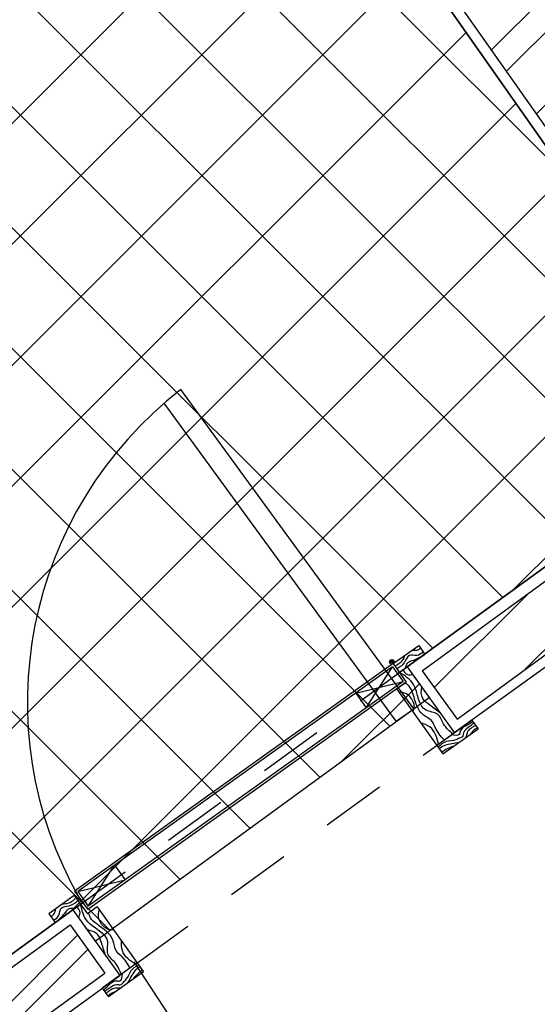
# Model space of a CAD drawing. Units: millimetres. Extents: x 2.7 to 41.6, y 10.7 to 32.5.
# Drawn here: x 22.4 to 23.4, y 21.3 to 23.1 of the extents above; entities that cross this region are included whole.
import ezdxf

# ---------------------------------------------------------------- set-up
doc = ezdxf.new("R2010")
doc.units = ezdxf.units.MM
doc.linetypes.add('ACAD_ISO02W100', pattern=[15, 12, -3])
doc.linetypes.add('HIDDEN2', pattern=[4.7625, 3.175, -1.5875])
for name, color, linetype in [('hatch', 7, 'ACAD_ISO02W100'), ('invisibilidades', 51, 'HIDDEN2'), ('Parede', 210, 'Continuous'), ('Portas', 110, 'Continuous'), ('Portas Detalhe', 110, 'Continuous'), ('Vistas', 161, 'Continuous')]:
    doc.layers.add(name, color=color, linetype=linetype)

msp = doc.modelspace()

# ---------------------------------------------------------------- hatches: boundary and pattern name
at = {"layer": 'hatch'}
h = msp.add_hatch(dxfattribs=at)
h.set_pattern_fill('ANSI32', color=200, scale=0.01)
h.paths.add_polyline_path([(27.565, 23.2147), (24.8681, 23.2147), (24.8681, 23.1447), (27.4917, 23.1447), (27.2857, 18.6268), (27.4247, 18.5449), (27.4617, 18.6044), (27.3576, 18.6657)])
h.paths.add_polyline_path([(20.0472, 21.8516), (22.8023, 23.8446), (22.7621, 23.9019), (19.9179, 21.8444), (20.9682, 20.3472), (19.5688, 19.3356), (19.6328, 19.2461), (22.5617, 21.3634), (22.4977, 21.4529), (21.0574, 20.4117)])
h.paths.add_polyline_path([(21.604, 23.1135), (21.2627, 23.1135), (17.105, 20.1059), (17.1344, 19.9049), (18.4718, 20.8724), (19.1186, 19.9649), (19.2236, 20.0416), (18.5757, 20.9475), (19.8834, 21.8935), (19.8949, 21.8772)])
h.paths.add_polyline_path([(23.3245, 24.3581), (23.2073, 24.5202), (21.318, 23.1535), (21.6593, 23.1535)])
h.paths.add_polyline_path([(21.4519, 13.7432), (21.3419, 13.7432), (21.3419, 12.016), (20.5219, 12.016), (20.5219, 13.7432), (20.4119, 13.7432), (20.4119, 12.016), (19.3401, 12.016), (19.3401, 11.816), (21.4519, 11.816)])
h.paths.add_polyline_path([(21.4519, 11.776), (19.3401, 11.776), (19.3401, 11.706), (21.4519, 11.706)])
h = msp.add_hatch(dxfattribs=at)
h.set_pattern_fill('ANSI37', color=201, scale=0.05)
h.set_pattern_definition([(45, (-1.50505, -7.9133), (-0.1122532, 0.1122532), []), (135, (-1.50505, -7.9133), (-0.1122532, -0.1122532), [])])
edge = h.paths.add_edge_path()
edge.add_line((23.7429, 22.3818), (22.7571, 23.787))
edge.add_line((22.7571, 23.787), (22.164, 23.3559))
edge.add_line((22.164, 23.3559), (22.3896, 23.0499))
edge.add_line((22.3896, 23.0499), (21.9722, 22.7439))
edge.add_line((21.9722, 22.7439), (21.7492, 23.0515))
edge.add_line((21.7492, 23.0515), (21.6016, 22.9242))
edge.add_line((21.6016, 22.9242), (21.7952, 22.6555))
edge.add_arc((21.666, 22.5594), 0.1611, -131.9371, 36.6435, ccw=False)
edge.add_line((21.5583, 22.4396), (21.3404, 22.7371))
edge.add_line((21.3404, 22.7371), (21.1566, 22.6247))
edge.add_line((21.1566, 22.6247), (21.3879, 22.2969))
edge.add_arc((21.2776, 22.1609), 0.1752, -169.6235, 50.9396, ccw=False)
edge.add_line((21.1053, 22.1293), (20.8875, 22.4292))
edge.add_line((20.8875, 22.4292), (20.6988, 22.2983))
edge.add_line((20.6988, 22.2983), (21.6862, 20.8909))
edge.add_line((21.6862, 20.8909), (22.5023, 21.4809))
edge.add_line((22.5023, 21.4809), (22.5436, 21.4231))
edge.add_line((22.5436, 21.4231), (23.1638, 21.8751))
edge.add_line((23.1638, 21.8751), (23.1231, 21.9321))
edge.add_line((23.1231, 21.9321), (23.7429, 22.3818))
h = msp.add_hatch(dxfattribs=at)
h.set_pattern_fill('ANSI32', color=200, scale=0.015)
h.paths.add_polyline_path([(23.3537, 23.372), (23.1654, 23.2399), (23.7705, 22.3773), (23.1505, 21.9247), (23.2157, 21.8351), (24.0192, 22.4234)])
h.paths.add_polyline_path([(23.4437, 23.4351), (23.3864, 23.3949), (24.0538, 22.4437), (24.1111, 22.4839)])

# ---------------------------------------------------------------- linework, layer by layer
at = {"layer": 'hatch', "color": 201}
for p, q in [((23.1376, 23.2448), (23.7429, 22.3818)), ((23.7429, 22.3818), (23.1231, 21.9321)), ((23.1231, 21.9321), (23.1638, 21.8751)), ((22.5436, 21.4231), (23.1638, 21.8751)), ((21.6862, 20.8909), (22.5023, 21.4809)), ((22.5023, 21.4809), (22.5436, 21.4231))]:
    msp.add_line(p, q, dxfattribs=at)
at = {"layer": 'invisibilidades', "color": 51, "linetype": 'ACAD_ISO02W100', "ltscale": 0.01}
for p, q in [((22.5023, 21.4808), (23.1231, 21.9321)), ((22.6187, 21.3799), (23.2254, 21.821)), ((22.6155, 21.3845), (23.076, 20.6803))]:
    msp.add_line(p, q, dxfattribs=at)
at = {"layer": 'Parede', "color": 210}
for p, q in [((23.7429, 22.3818), (23.1376, 23.2448)), ((23.2103, 21.81), (24.0325, 22.4043)), ((23.1231, 21.9321), (23.7429, 22.3818)), ((23.1231, 21.9321), (23.2103, 21.81)), ((22.5023, 21.4809), (21.0621, 20.4398)), ((22.5023, 21.4809), (22.5895, 21.3589)), ((19.6282, 19.2181), (22.5895, 21.3589))]:
    msp.add_line(p, q, dxfattribs=at)
at = {"layer": 'Portas', "color": 110}
for p, q in [((23.1351, 21.8544), (22.7029, 22.4467)), ((23.1027, 21.831), (22.6719, 22.4214)), ((23.1027, 21.831), (23.1351, 21.8544))]:
    msp.add_line(p, q, dxfattribs=at)
msp.add_arc((23.1517, 21.8664), 0.7336, 127.7174, 209.8279, dxfattribs=at)
at = {"layer": 'Portas Detalhe', "color": 110}
for p, q in [((23.0968, 21.938), (23.1442, 21.9714)), ((23.1558, 21.9551), (23.1084, 21.9217)), ((23.1442, 21.9714), (23.1558, 21.9551)), ((23.0968, 21.938), (22.5056, 21.5159)), ((23.0978, 21.9439), (23.091, 21.9389)), ((23.092, 21.9448), (23.0968, 21.938)), ((23.0968, 21.938), (23.1212, 21.9038)), ((23.0968, 21.938), (23.1212, 21.9038)), ((23.0958, 21.9321), (22.5115, 21.5149)), ((23.047, 21.8559), (23.0958, 21.9321)), ((23.0958, 21.9321), (23.1154, 21.9048)), ((23.1231, 21.9321), (23.2103, 21.81)), ((23.1212, 21.9038), (22.5301, 21.4817)), ((23.1154, 21.9048), (22.531, 21.4876)), ((23.0275, 21.8833), (23.1152, 21.905)), ((23.1032, 21.8911), (23.1212, 21.9038)), ((23.0275, 21.8833), (23.047, 21.8559)), ((23.1032, 21.8911), (23.1892, 21.7706)), ((23.1776, 21.7869), (23.243, 21.8331)), ((23.243, 21.8331), (23.2546, 21.8168)), ((23.1892, 21.7706), (23.2546, 21.8168)), ((22.531, 21.4876), (22.5799, 21.5637)), ((22.5799, 21.5637), (22.5994, 21.5364)), ((22.5115, 21.5149), (22.5994, 21.5364)), ((22.5056, 21.5159), (22.5301, 21.4817)), ((22.5115, 21.5149), (22.531, 21.4876)), ((22.5052, 21.5077), (22.4582, 21.4737)), ((22.5052, 21.5077), (22.5297, 21.4736)), ((22.4698, 21.4575), (22.5169, 21.4914)), ((22.5023, 21.4809), (22.5895, 21.3589)), ((22.5475, 21.4864), (22.5297, 21.4736)), ((22.5475, 21.4864), (22.6336, 21.3661)), ((22.4582, 21.4737), (22.4698, 21.4575)), ((22.6219, 21.3823), (22.5571, 21.3355)), ((22.6336, 21.3661), (22.5688, 21.3192)), ((22.5571, 21.3355), (22.5688, 21.3192))]:
    msp.add_line(p, q, dxfattribs=at)
for radius in [0.00419, 0.00213]:
    msp.add_circle((23.0944, 21.9414), radius, dxfattribs=at)
for points, knots in [([(23.1187, 21.9534), (23.1179, 21.9516), (23.114, 21.9417), (23.1069, 21.9363), (23.0999, 21.9337)], [0.04621534, 0.04621534, 0.04621534, 0.04621534, 0.05136112, 0.07425048, 0.07425048, 0.07425048, 0.07425048]), ([(23.1524, 21.9599), (23.1491, 21.9562), (23.1418, 21.9511), (23.1246, 21.9569), (23.1195, 21.9407), (23.1111, 21.933), (23.1058, 21.9297), (23.1036, 21.9285)], [0.01207399, 0.01207399, 0.01207399, 0.01207399, 0.02626291, 0.03978763, 0.05548551, 0.06673167, 0.0744423, 0.0744423, 0.0744423, 0.0744423]), ([(23.1199, 21.9298), (23.1205, 21.9332), (23.1223, 21.9411), (23.1386, 21.9451), (23.1484, 21.9508), (23.1546, 21.9543)], [0.02744997, 0.02744997, 0.02744997, 0.02744997, 0.03736612, 0.05053861, 0.07219638, 0.07219638, 0.07219638, 0.07219638]), ([(23.1477, 21.9665), (23.1455, 21.9643), (23.1409, 21.9614), (23.1347, 21.9624), (23.1319, 21.9628)], [0.01044767, 0.01044767, 0.01044767, 0.01044767, 0.01967495, 0.0274259, 0.0274259, 0.0274259, 0.0274259]), ([(23.2073, 21.8079), (23.2044, 21.8102), (23.1983, 21.8158), (23.188, 21.8273), (23.1822, 21.8484), (23.1426, 21.8483), (23.1444, 21.8998), (23.1186, 21.9155), (23.1084, 21.9217)], [0.0527202, 0.0527202, 0.0527202, 0.0527202, 0.0639351, 0.0778052, 0.0990398, 0.1212457, 0.1744574, 0.2090785, 0.2090785, 0.2090785, 0.2090785]), ([(23.1336, 21.9174), (23.13, 21.9167), (23.1215, 21.9162), (23.1175, 21.922), (23.1161, 21.9271)], [0.01168083, 0.01168083, 0.01168083, 0.01168083, 0.02243926, 0.03964021, 0.03964021, 0.03964021, 0.03964021]), ([(23.1914, 21.7966), (23.1845, 21.8031), (23.1764, 21.8138), (23.1697, 21.8345), (23.1431, 21.8442), (23.1372, 21.8729), (23.1286, 21.8957), (23.1216, 21.9006), (23.1186, 21.902)], [0.0540737, 0.0540737, 0.0540737, 0.0540737, 0.0827063, 0.0952021, 0.1163856, 0.1582958, 0.1757369, 0.1858703, 0.1858703, 0.1858703, 0.1858703]), ([(23.1336, 21.8486), (23.1343, 21.8502), (23.1391, 21.8627), (23.1272, 21.8824), (23.1123, 21.8853), (23.1073, 21.8854)], [0.1315706, 0.1315706, 0.1315706, 0.1315706, 0.13642559, 0.16796948, 0.18286993, 0.18286993, 0.18286993, 0.18286993]), ([(23.1844, 21.8463), (23.1779, 21.8511), (23.1665, 21.8595), (23.1484, 21.8733), (23.1486, 21.8868), (23.1498, 21.8948)], [0.0339748, 0.0339748, 0.0339748, 0.0339748, 0.05805319, 0.07572034, 0.0979952, 0.0979952, 0.0979952, 0.0979952]), ([(23.1807, 21.7891), (23.1777, 21.8006), (23.1741, 21.8187), (23.154, 21.826), (23.1482, 21.8281)], [0.04919411, 0.04919411, 0.04919411, 0.04919411, 0.08342545, 0.09855936, 0.09855936, 0.09855936, 0.09855936]), ([(23.2469, 21.8275), (23.2446, 21.8257), (23.2376, 21.8202), (23.2269, 21.8138), (23.2266, 21.8018), (23.219, 21.7999), (23.2106, 21.7939), (23.1942, 21.7955), (23.1849, 21.7876), (23.1804, 21.7831)], [0.0070558, 0.0070558, 0.0070558, 0.0070558, 0.01593818, 0.03372807, 0.04112728, 0.04645093, 0.05466908, 0.072369, 0.0907999, 0.0907999, 0.0907999, 0.0907999]), ([(23.245, 21.8302), (23.2424, 21.8284), (23.2347, 21.8231), (23.2216, 21.819), (23.2203, 21.8022), (23.211, 21.8052), (23.2051, 21.8064)], [0.00390505, 0.00390505, 0.00390505, 0.00390505, 0.01347416, 0.03190455, 0.03983219, 0.05483622, 0.05483622, 0.05483622, 0.05483622]), ([(23.2502, 21.823), (23.2433, 21.8199), (23.2362, 21.8159), (23.233, 21.8059), (23.2321, 21.8023), (23.231, 21.8001)], [0.00430461, 0.00430461, 0.00430461, 0.00430461, 0.02484702, 0.02788586, 0.03549865, 0.03549865, 0.03549865, 0.03549865]), ([(23.2535, 21.8184), (23.2519, 21.8179), (23.2464, 21.8156), (23.2426, 21.8105), (23.24, 21.8065)], [0.00796493, 0.00796493, 0.00796493, 0.00796493, 0.01278853, 0.02659269, 0.02659269, 0.02659269, 0.02659269]), ([(23.2191, 21.7917), (23.211, 21.7893), (23.1958, 21.7888), (23.1854, 21.7826), (23.1824, 21.7802)], [0.05153986, 0.05153986, 0.05153986, 0.05153986, 0.07647397, 0.08822934, 0.08822934, 0.08822934, 0.08822934]), ([(22.4664, 21.4622), (22.471, 21.4641), (22.4782, 21.4694), (22.4783, 21.4876), (22.4952, 21.4871), (22.5053, 21.4926), (22.5101, 21.4965), (22.512, 21.4982)], [0.01207399, 0.01207399, 0.01207399, 0.01207399, 0.02626291, 0.03978763, 0.05548551, 0.06673167, 0.0744423, 0.0744423, 0.0744423, 0.0744423]), ([(22.4835, 21.492), (22.4854, 21.4921), (22.4961, 21.4926), (22.5035, 21.4976), (22.5083, 21.5034)], [0.04621534, 0.04621534, 0.04621534, 0.04621534, 0.05136112, 0.07425048, 0.07425048, 0.07425048, 0.07425048]), ([(22.4617, 21.4689), (22.4645, 21.4702), (22.4688, 21.4735), (22.4698, 21.4798), (22.4704, 21.4825)], [0.01044767, 0.01044767, 0.01044767, 0.01044767, 0.01967495, 0.0274259, 0.0274259, 0.0274259, 0.0274259]), ([(22.5055, 21.4832), (22.502, 21.4837), (22.4939, 21.4846), (22.4849, 21.4705), (22.4764, 21.463), (22.4711, 21.4584)], [0.02744997, 0.02744997, 0.02744997, 0.02744997, 0.03736612, 0.05053861, 0.07219638, 0.07219638, 0.07219638, 0.07219638]), ([(22.5127, 21.4663), (22.5146, 21.4695), (22.5178, 21.4773), (22.5136, 21.483), (22.5092, 21.4859)], [0.01168083, 0.01168083, 0.01168083, 0.01168083, 0.02243926, 0.03964021, 0.03964021, 0.03964021, 0.03964021]), ([(22.5925, 21.3611), (22.5912, 21.3645), (22.5879, 21.3721), (22.5804, 21.3856), (22.5623, 21.3979), (22.5752, 21.4353), (22.5259, 21.4503), (22.5194, 21.4798), (22.5169, 21.4914)], [0.0527202, 0.0527202, 0.0527202, 0.0527202, 0.0639351, 0.0778052, 0.0990398, 0.1212457, 0.1744574, 0.2090785, 0.2090785, 0.2090785, 0.2090785]), ([(22.5779, 21.444), (22.5761, 21.4438), (22.5627, 21.4433), (22.5479, 21.461), (22.55, 21.476), (22.5516, 21.4807)], [0.1315706, 0.1315706, 0.1315706, 0.1315706, 0.13642559, 0.16796948, 0.18286993, 0.18286993, 0.18286993, 0.18286993]), ([(22.6083, 21.3725), (22.6044, 21.3811), (22.5969, 21.3922), (22.5795, 21.4052), (22.579, 21.4335), (22.5537, 21.4484), (22.5349, 21.4639), (22.5326, 21.4722), (22.5322, 21.4754)], [0.0540737, 0.0540737, 0.0540737, 0.0540737, 0.0827063, 0.0952021, 0.1163856, 0.1582958, 0.1757369, 0.1858703, 0.1858703, 0.1858703, 0.1858703]), ([(22.5635, 21.3952), (22.5612, 21.4028), (22.5569, 21.4163), (22.5497, 21.438), (22.5368, 21.4421), (22.5289, 21.4436)], [0.0339748, 0.0339748, 0.0339748, 0.0339748, 0.05805319, 0.07572034, 0.0979952, 0.0979952, 0.0979952, 0.0979952]), ([(22.6189, 21.3801), (22.609, 21.3867), (22.593, 21.3959), (22.5926, 21.4173), (22.5925, 21.4235)], [0.04919411, 0.04919411, 0.04919411, 0.04919411, 0.08342545, 0.09855936, 0.09855936, 0.09855936, 0.09855936]), ([(22.5611, 21.3299), (22.5636, 21.3315), (22.571, 21.3364), (22.5805, 21.3444), (22.592, 21.3408), (22.5963, 21.3473), (22.6047, 21.3534), (22.6085, 21.3694), (22.6189, 21.3757), (22.6247, 21.3785)], [0.0070558, 0.0070558, 0.0070558, 0.0070558, 0.01593818, 0.03372807, 0.04112728, 0.04645093, 0.05466908, 0.072369, 0.0907999, 0.0907999, 0.0907999, 0.0907999]), ([(22.604, 21.3446), (22.6089, 21.3516), (22.6142, 21.3657), (22.6235, 21.3736), (22.6267, 21.3756)], [0.05153986, 0.05153986, 0.05153986, 0.05153986, 0.07647397, 0.08822934, 0.08822934, 0.08822934, 0.08822934]), ([(22.5592, 21.3326), (22.5617, 21.3344), (22.5692, 21.34), (22.5773, 21.3511), (22.5937, 21.3469), (22.5938, 21.3566), (22.5946, 21.3626)], [0.00390505, 0.00390505, 0.00390505, 0.00390505, 0.01347416, 0.03190455, 0.03983219, 0.05483622, 0.05483622, 0.05483622, 0.05483622]), ([(22.5643, 21.3254), (22.5695, 21.3309), (22.5756, 21.3363), (22.586, 21.3361), (22.5898, 21.3358), (22.5921, 21.3361)], [0.00430461, 0.00430461, 0.00430461, 0.00430461, 0.02484702, 0.02788586, 0.03549865, 0.03549865, 0.03549865, 0.03549865]), ([(22.5676, 21.3208), (22.5686, 21.322), (22.5726, 21.3266), (22.5786, 21.3285), (22.5832, 21.3297)], [0.00796493, 0.00796493, 0.00796493, 0.00796493, 0.01278853, 0.02659269, 0.02659269, 0.02659269, 0.02659269])]:
    msp.add_open_spline(points, degree=3, knots=knots, dxfattribs=at)
for points in [[(23.2087, 21.7844), (23.201, 21.7817), (23.193, 21.7784), (23.187, 21.7737)], [(23.2079, 21.7838), (23.2078, 21.7839), (23.2077, 21.7839), (23.2076, 21.784)], [(22.6142, 21.3521), (22.6193, 21.3586), (22.625, 21.365), (22.6314, 21.3692)], [(22.6151, 21.3527), (22.6151, 21.3528), (22.6151, 21.3529), (22.615, 21.3531)]]:
    msp.add_open_spline(points, degree=3, dxfattribs=at)
at = {"layer": 'Vistas', "color": 151}
for p, q in [((23.7705, 22.3773), (23.1654, 23.2399)), ((23.2157, 21.8351), (24.0192, 22.4234)), ((23.1505, 21.9247), (23.7705, 22.3773)), ((23.1505, 21.9247), (23.2157, 21.8351)), ((21.0574, 20.4117), (22.4977, 21.4529)), ((22.4977, 21.4529), (22.5617, 21.3634)), ((19.6328, 19.2461), (22.5617, 21.3634))]:
    msp.add_line(p, q, dxfattribs=at)

doc.saveas('drawing.dxf')
